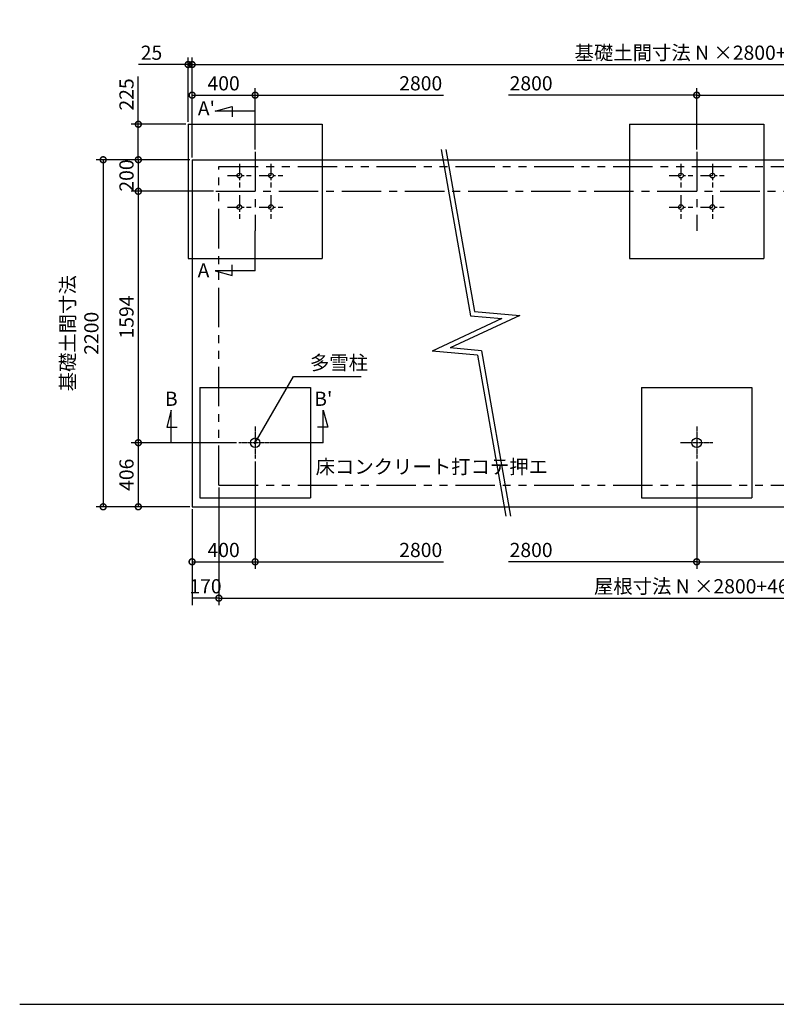
# Model space of a CAD drawing. Extents: x 130 to 64536, y 583 to 11918.
# Drawn here: x 52411 to 57209, y 4567 to 10809 of the extents above; entities that cross this region are included whole.
import ezdxf
from ezdxf.enums import TextEntityAlignment as Align

# ---------------------------------------------------------------- set-up
doc = ezdxf.new("R2010")
doc.units = 0
doc.header["$LTSCALE"] = 20
doc.header["$PDMODE"] = 3
doc.header["$PDSIZE"] = 2
doc.linetypes.add('CENTER', pattern=[2, 1.25, -0.25, 0.25, -0.25])
doc.linetypes.add('PHANTOM', pattern=[2.5, 1.25, -0.25, 0.25, -0.25, 0.25, -0.25])
doc.layers.get('0').update_dxf_attribs({"linetype": 'CONTINUOUS'})
doc.layers.get('Defpoints').update_dxf_attribs({"linetype": 'CONTINUOUS'})
for name, color, linetype in [('センター', 3, 'CENTER'), ('仕様書枠', 230, 'CONTINUOUS'), ('寸法', 4, 'CONTINUOUS'), ('想像線', 6, 'PHANTOM'), ('文字', 7, 'CONTINUOUS'), ('部品1', 7, 'CONTINUOUS')]:
    doc.layers.add(name, color=color, linetype=linetype)
doc.styles.add('STYLE1', font='isocp.shx', dxfattribs={"bigfont": 'bigfont.shx'})
doc.dimstyles.new('INABA_S30G', dxfattribs={"dimscale": 30, "dimtxt": 3, "dimasz": 2.5, "dimexe": 1.5, "dimexo": 0.5, "dimgap": 1, "dimtad": 3, "dimdec": 1, "dimdsep": 46, "dimtxsty": 'STYLE1', "dimblk1": 'DOTSMALL', "dimblk2": 'DOTSMALL', "dimsah": 1, "dimcen": 0, "dimclrt": 7, "dimadec": 0, "dimazin": 0, "dimtfac": 1, "dimtdec": 4, "dimtix": 1, "dimtmove": 0, "dimatfit": 3, "dimldrblk": 'DOTSMALL', "dimfxl": 1, "dimtolj": 1, "dimtzin": 0, "dimarcsym": 0})

# ---------------------------------------------------------------- blocks, each defined once
blk = doc.blocks.new('_DotSmall')
at = {"color": 0, "linetype": 'ByBlock', "const_width": 0.5}
blk.add_lwpolyline([(-0.0625, 0, 1), (0.0625, 0, 1)], format="xyb", close=True, dxfattribs=at)
blk = doc.blocks.new('*D10')
at = {"layer": 'Defpoints', "color": 0, "ltscale": 4}
for p in [(56704.2, 8023.7), (59504.2, 8023.7), (59504.2, 7372)]:
    blk.add_point(p, dxfattribs=at)
at = {"layer": '寸法', "color": 0, "lineweight": -2, "ltscale": 4}
for p, q in [((56704.2, 8008.7), (56704.2, 7327)), ((59504.2, 8008.7), (59504.2, 7327)), ((56704.2, 7372), (59504.2, 7372))]:
    blk.add_line(p, q, dxfattribs=at)
at = {"layer": '寸法', "color": 0, "lineweight": -2, "ltscale": 4, "xscale": 75, "yscale": 75, "zscale": 75, "rotation": 180}
blk.add_blockref('_DotSmall', (56704.2, 7372), dxfattribs=at)
at = {"layer": '寸法', "color": 0, "lineweight": -2, "ltscale": 4, "xscale": 75, "yscale": 75, "zscale": 75}
blk.add_blockref('_DotSmall', (59504.2, 7372), dxfattribs=at)
at = {"layer": '寸法', "color": 7, "ltscale": 4, "insert": (58104.2, 7447), "char_height": 90, "attachment_point": 5, "style": 'STYLE1'}
blk.add_mtext('\\A1;2800', dxfattribs=at)
blk = doc.blocks.new('*D43')
at = {"layer": 'Defpoints', "color": 0, "ltscale": 4}
for p in [(53479.2, 10524.2), (53479.2, 10145.7), (53504.2, 9920.7)]:
    blk.add_point(p, dxfattribs=at)
at = {"layer": '寸法', "color": 0, "lineweight": -2, "ltscale": 4}
for p, q in [((53479.2, 10160.7), (53479.2, 10569.2)), ((53504.2, 9935.7), (53504.2, 10569.2)), ((53479.2, 10524.2), (53164.2, 10524.2)), ((53504.2, 10524.2), (53479.2, 10524.2)), ((53504.2, 10524.2), (53579.2, 10524.2))]:
    blk.add_line(p, q, dxfattribs=at)
at = {"layer": '寸法', "color": 0, "lineweight": -2, "ltscale": 4, "xscale": 75, "yscale": 75, "zscale": 75}
blk.add_blockref('_DotSmall', (53479.2, 10524.2), dxfattribs=at)
at = {"layer": '寸法', "color": 0, "lineweight": -2, "ltscale": 4, "xscale": 75, "yscale": 75, "zscale": 75, "rotation": 180}
blk.add_blockref('_DotSmall', (53504.2, 10524.2), dxfattribs=at)
at = {"layer": '寸法', "color": 7, "ltscale": 4, "insert": (53246.7, 10599.2), "char_height": 90, "attachment_point": 5, "style": 'STYLE1'}
blk.add_mtext('\\A1;25', dxfattribs=at)
blk = doc.blocks.new('*D32')
at = {"layer": 'Defpoints', "color": 0, "ltscale": 4}
for p in [(53163.3, 10145.7), (53479.2, 10145.7), (53504.2, 9920.7)]:
    blk.add_point(p, dxfattribs=at)
at = {"layer": '寸法', "color": 0, "lineweight": -2, "ltscale": 4}
for p, q in [((53163.3, 10145.7), (53163.3, 10448.7)), ((53464.2, 10145.7), (53118.3, 10145.7)), ((53163.3, 9920.7), (53163.3, 10145.7)), ((53489.2, 9920.7), (53118.3, 9920.7))]:
    blk.add_line(p, q, dxfattribs=at)
at = {"layer": '寸法', "color": 0, "lineweight": -2, "ltscale": 4, "xscale": 75, "yscale": 75, "zscale": 75}
for p, rotation in [((53163.3, 10145.7), 90), ((53163.3, 9920.7), 270)]:
    blk.add_blockref('_DotSmall', p, dxfattribs=dict(at, rotation=rotation))
at = {"layer": '寸法', "color": 7, "ltscale": 4, "insert": (53088.3, 10334.7), "char_height": 90, "attachment_point": 5, "rotation": 90, "style": 'STYLE1'}
blk.add_mtext('\\A1;225', dxfattribs=at)
blk = doc.blocks.new('*D27')
at = {"layer": 'Defpoints', "color": 0, "ltscale": 4}
for p in [(53904.2, 10330.2), (53904.2, 9970.7), (53504.2, 9920.7)]:
    blk.add_point(p, dxfattribs=at)
at = {"layer": '寸法', "color": 0, "lineweight": -2, "ltscale": 4}
for p, q in [((53504.2, 9935.7), (53504.2, 10375.2)), ((53904.2, 9985.7), (53904.2, 10375.2)), ((53504.2, 10330.2), (53904.2, 10330.2))]:
    blk.add_line(p, q, dxfattribs=at)
at = {"layer": '寸法', "color": 0, "lineweight": -2, "ltscale": 4, "xscale": 75, "yscale": 75, "zscale": 75, "rotation": 180}
blk.add_blockref('_DotSmall', (53504.2, 10330.2), dxfattribs=at)
at = {"layer": '寸法', "color": 0, "lineweight": -2, "ltscale": 4, "xscale": 75, "yscale": 75, "zscale": 75}
blk.add_blockref('_DotSmall', (53904.2, 10330.2), dxfattribs=at)
at = {"layer": '寸法', "color": 7, "ltscale": 4, "insert": (53704.2, 10405.2), "char_height": 90, "attachment_point": 5, "style": 'STYLE1'}
blk.add_mtext('\\A1;400', dxfattribs=at)
blk = doc.blocks.new('*D25')
at = {"layer": 'Defpoints', "color": 0, "ltscale": 4}
for p in [(53504.2, 9920.7), (53163.3, 9720.7), (53654.2, 9720.7)]:
    blk.add_point(p, dxfattribs=at)
at = {"layer": '寸法', "color": 0, "lineweight": -2, "ltscale": 4}
for p, q in [((53489.2, 9920.7), (53118.3, 9920.7)), ((53163.3, 9920.7), (53163.3, 9720.7)), ((53639.2, 9720.7), (53118.3, 9720.7))]:
    blk.add_line(p, q, dxfattribs=at)
at = {"layer": '寸法', "color": 7, "ltscale": 4, "insert": (53088.3, 9820.7), "char_height": 90, "attachment_point": 5, "rotation": 90, "style": 'STYLE1'}
blk.add_mtext('\\A1;200', dxfattribs=at)
blk = doc.blocks.new('*D24')
at = {"layer": 'Defpoints', "color": 0, "ltscale": 4}
for p in [(53654.2, 9720.7), (53163.3, 8126.7), (53801.2, 8126.7)]:
    blk.add_point(p, dxfattribs=at)
at = {"layer": '寸法', "color": 0, "lineweight": -2, "ltscale": 4}
for p, q in [((53639.2, 9720.7), (53118.3, 9720.7)), ((53163.3, 9720.7), (53163.3, 8126.7)), ((53786.2, 8126.7), (53118.3, 8126.7))]:
    blk.add_line(p, q, dxfattribs=at)
at = {"layer": '寸法', "color": 0, "lineweight": -2, "ltscale": 4, "xscale": 75, "yscale": 75, "zscale": 75}
for p, rotation in [((53163.3, 9720.7), 90), ((53163.3, 8126.7), 270)]:
    blk.add_blockref('_DotSmall', p, dxfattribs=dict(at, rotation=rotation))
at = {"layer": '寸法', "color": 7, "ltscale": 4, "insert": (53088.3, 8923.7), "char_height": 90, "attachment_point": 5, "rotation": 90, "style": 'STYLE1'}
blk.add_mtext('\\A1;1594', dxfattribs=at)
blk = doc.blocks.new('*D23')
at = {"layer": 'Defpoints', "color": 0, "ltscale": 4}
for p in [(53504.2, 9920.7), (52940.6, 7720.7), (53504.2, 7720.7)]:
    blk.add_point(p, dxfattribs=at)
at = {"layer": '寸法', "color": 0, "lineweight": -2, "ltscale": 4}
for p, q in [((53489.2, 9920.7), (52895.6, 9920.7)), ((52940.6, 9920.7), (52940.6, 7720.7)), ((53489.2, 7720.7), (52895.6, 7720.7))]:
    blk.add_line(p, q, dxfattribs=at)
at = {"layer": '寸法', "color": 0, "lineweight": -2, "ltscale": 4, "xscale": 75, "yscale": 75, "zscale": 75}
for p, rotation in [((52940.6, 9920.7), 90), ((52940.6, 7720.7), 270)]:
    blk.add_blockref('_DotSmall', p, dxfattribs=dict(at, rotation=rotation))
at = {"layer": '寸法', "color": 7, "ltscale": 4, "insert": (52790.6, 8820.7), "char_height": 90, "attachment_point": 5, "rotation": 90, "style": 'STYLE1'}
blk.add_mtext('\\A1;基礎土間寸法\\P2200', dxfattribs=at)
blk = doc.blocks.new('*D18')
at = {"layer": 'Defpoints', "color": 0, "ltscale": 4}
for p in [(53674.2, 7858.7), (53504.2, 7720.7), (53504.2, 7141.8)]:
    blk.add_point(p, dxfattribs=at)
at = {"layer": '寸法', "color": 0, "lineweight": -2, "ltscale": 4}
for p, q in [((53674.2, 7843.7), (53674.2, 7096.8)), ((53504.2, 7705.7), (53504.2, 7096.8)), ((53674.2, 7141.8), (53504.2, 7141.8))]:
    blk.add_line(p, q, dxfattribs=at)
at = {"layer": '寸法', "color": 7, "ltscale": 4, "insert": (53589.2, 7216.8), "char_height": 90, "attachment_point": 5, "style": 'STYLE1'}
blk.add_mtext('\\A1;170', dxfattribs=at)
blk = doc.blocks.new('*D17')
at = {"layer": 'Defpoints', "color": 0, "ltscale": 4}
for p in [(53801.2, 8126.7), (53163.3, 7720.7), (53504.2, 7720.7)]:
    blk.add_point(p, dxfattribs=at)
at = {"layer": '寸法', "color": 0, "lineweight": -2, "ltscale": 4}
for p, q in [((53786.2, 8126.7), (53118.3, 8126.7)), ((53163.3, 8126.7), (53163.3, 7720.7)), ((53489.2, 7720.7), (53118.3, 7720.7))]:
    blk.add_line(p, q, dxfattribs=at)
at = {"layer": '寸法', "color": 0, "lineweight": -2, "ltscale": 4, "xscale": 75, "yscale": 75, "zscale": 75}
for p, rotation in [((53163.3, 8126.7), 90), ((53163.3, 7720.7), 270)]:
    blk.add_blockref('_DotSmall', p, dxfattribs=dict(at, rotation=rotation))
at = {"layer": '寸法', "color": 7, "ltscale": 4, "insert": (53088.3, 7923.7), "char_height": 90, "attachment_point": 5, "rotation": 90, "style": 'STYLE1'}
blk.add_mtext('\\A1;406', dxfattribs=at)
blk = doc.blocks.new('*D13')
at = {"layer": 'Defpoints', "color": 0, "ltscale": 4}
for p in [(53904.2, 8023.7), (53504.2, 7720.7), (53904.2, 7372)]:
    blk.add_point(p, dxfattribs=at)
at = {"layer": '寸法', "color": 0, "lineweight": -2, "ltscale": 4}
for p, q in [((53904.2, 8008.7), (53904.2, 7327)), ((53504.2, 7705.7), (53504.2, 7327)), ((53504.2, 7372), (53904.2, 7372))]:
    blk.add_line(p, q, dxfattribs=at)
at = {"layer": '寸法', "color": 0, "lineweight": -2, "ltscale": 4, "xscale": 75, "yscale": 75, "zscale": 75, "rotation": 180}
blk.add_blockref('_DotSmall', (53504.2, 7372), dxfattribs=at)
at = {"layer": '寸法', "color": 0, "lineweight": -2, "ltscale": 4, "xscale": 75, "yscale": 75, "zscale": 75}
blk.add_blockref('_DotSmall', (53904.2, 7372), dxfattribs=at)
at = {"layer": '寸法', "color": 7, "ltscale": 4, "insert": (53704.2, 7447), "char_height": 90, "attachment_point": 5, "style": 'STYLE1'}
blk.add_mtext('\\A1;400', dxfattribs=at)
blk = doc.blocks.new('*D11')
at = {"layer": 'Defpoints', "color": 0, "ltscale": 4}
for p in [(59504.2, 10330.2), (56704.2, 9970.7), (59504.2, 9970.7)]:
    blk.add_point(p, dxfattribs=at)
at = {"layer": '寸法', "color": 0, "lineweight": -2, "ltscale": 4}
for p, q in [((56704.2, 9985.7), (56704.2, 10375.2)), ((59504.2, 9985.7), (59504.2, 10375.2)), ((56704.2, 10330.2), (59504.2, 10330.2))]:
    blk.add_line(p, q, dxfattribs=at)
at = {"layer": '寸法', "color": 0, "lineweight": -2, "ltscale": 4, "xscale": 75, "yscale": 75, "zscale": 75, "rotation": 180}
blk.add_blockref('_DotSmall', (56704.2, 10330.2), dxfattribs=at)
at = {"layer": '寸法', "color": 0, "lineweight": -2, "ltscale": 4, "xscale": 75, "yscale": 75, "zscale": 75}
blk.add_blockref('_DotSmall', (59504.2, 10330.2), dxfattribs=at)
at = {"layer": '寸法', "color": 7, "ltscale": 4, "insert": (58104.2, 10405.2), "char_height": 90, "attachment_point": 5, "style": 'STYLE1'}
blk.add_mtext('\\A1;2800', dxfattribs=at)
blk = doc.blocks.new('*D45')
at = {"layer": 'Defpoints', "color": 0, "ltscale": 4}
for p in [(56704.2, 10330.2), (53904.2, 9970.7), (56704.2, 9970.7)]:
    blk.add_point(p, dxfattribs=at)
at = {"layer": '寸法', "color": 0, "lineweight": -2, "ltscale": 4}
for p, q in [((56704.2, 9985.7), (56704.2, 10375.2)), ((56704.2, 10330.2), (55510.5, 10330.2))]:
    blk.add_line(p, q, dxfattribs=at)
at = {"layer": '寸法', "color": 0, "lineweight": -2, "ltscale": 4, "xscale": 75, "yscale": 75, "zscale": 75}
blk.add_blockref('_DotSmall', (56704.2, 10330.2), dxfattribs=at)
at = {"layer": '寸法', "color": 7, "ltscale": 4, "insert": (55654.2, 10405.2), "char_height": 90, "attachment_point": 5, "style": 'STYLE1'}
blk.add_mtext('\\A1;2800', dxfattribs=at)
blk = doc.blocks.new('*D44')
at = {"layer": 'Defpoints', "color": 0, "ltscale": 4}
for p in [(53904.2, 10330.2), (53904.2, 9970.7), (56704.2, 9970.7)]:
    blk.add_point(p, dxfattribs=at)
at = {"layer": '寸法', "color": 0, "lineweight": -2, "ltscale": 4}
for p, q in [((53904.2, 9985.7), (53904.2, 10375.2)), ((53904.2, 10330.2), (55097.9, 10330.2))]:
    blk.add_line(p, q, dxfattribs=at)
at = {"layer": '寸法', "color": 0, "lineweight": -2, "ltscale": 4, "xscale": 75, "yscale": 75, "zscale": 75, "rotation": 180}
blk.add_blockref('_DotSmall', (53904.2, 10330.2), dxfattribs=at)
at = {"layer": '寸法', "color": 7, "ltscale": 4, "insert": (54954.2, 10405.2), "char_height": 90, "attachment_point": 5, "style": 'STYLE1'}
blk.add_mtext('\\A1;2800', dxfattribs=at)
blk = doc.blocks.new('*D47')
at = {"layer": 'Defpoints', "color": 0, "ltscale": 4}
for p in [(53904.2, 8023.7), (56704.2, 8023.7), (53904.2, 7372)]:
    blk.add_point(p, dxfattribs=at)
at = {"layer": '寸法', "color": 0, "lineweight": -2, "ltscale": 4}
for p, q in [((53904.2, 8008.7), (53904.2, 7327)), ((53904.2, 7372), (55097.9, 7372))]:
    blk.add_line(p, q, dxfattribs=at)
at = {"layer": '寸法', "color": 0, "lineweight": -2, "ltscale": 4, "xscale": 75, "yscale": 75, "zscale": 75, "rotation": 180}
blk.add_blockref('_DotSmall', (53904.2, 7372), dxfattribs=at)
at = {"layer": '寸法', "color": 7, "ltscale": 4, "insert": (54954.2, 7447), "char_height": 90, "attachment_point": 5, "style": 'STYLE1'}
blk.add_mtext('\\A1;2800', dxfattribs=at)
blk = doc.blocks.new('*D46')
at = {"layer": 'Defpoints', "color": 0, "ltscale": 4}
for p in [(53904.2, 8023.7), (56704.2, 8023.7), (56704.2, 7372)]:
    blk.add_point(p, dxfattribs=at)
at = {"layer": '寸法', "color": 0, "lineweight": -2, "ltscale": 4}
for p, q in [((56704.2, 8008.7), (56704.2, 7327)), ((56704.2, 7372), (55510.5, 7372))]:
    blk.add_line(p, q, dxfattribs=at)
at = {"layer": '寸法', "color": 0, "lineweight": -2, "ltscale": 4, "xscale": 75, "yscale": 75, "zscale": 75}
blk.add_blockref('_DotSmall', (56704.2, 7372), dxfattribs=at)
at = {"layer": '寸法', "color": 7, "ltscale": 4, "insert": (55654.2, 7447), "char_height": 90, "attachment_point": 5, "style": 'STYLE1'}
blk.add_mtext('\\A1;2800', dxfattribs=at)
blk = doc.blocks.new('*D48')
at = {"layer": 'Defpoints', "color": 0, "ltscale": 4}
for p in [(59904.2, 10524.2), (53504.2, 9920.7), (59904.2, 9920.7)]:
    blk.add_point(p, dxfattribs=at)
at = {"layer": '寸法', "color": 0, "lineweight": -2, "ltscale": 4}
for p, q in [((53504.2, 9935.7), (53504.2, 10569.2)), ((59904.2, 9935.7), (59904.2, 10569.2)), ((53504.2, 10524.2), (59904.2, 10524.2))]:
    blk.add_line(p, q, dxfattribs=at)
at = {"layer": '寸法', "color": 0, "lineweight": -2, "ltscale": 4, "xscale": 75, "yscale": 75, "zscale": 75, "rotation": 180}
blk.add_blockref('_DotSmall', (53504.2, 10524.2), dxfattribs=at)
at = {"layer": '寸法', "color": 0, "lineweight": -2, "ltscale": 4, "xscale": 75, "yscale": 75, "zscale": 75}
blk.add_blockref('_DotSmall', (59904.2, 10524.2), dxfattribs=at)
at = {"layer": '寸法', "color": 7, "ltscale": 4, "insert": (56704.2, 10599.2), "char_height": 90, "attachment_point": 5, "style": 'STYLE1'}
blk.add_mtext('\\A1;基礎土間寸法 N ×2800+800', dxfattribs=at)
blk = doc.blocks.new('*D49')
at = {"layer": 'Defpoints', "color": 0, "ltscale": 4}
for p in [(53674.2, 7858.7), (59734.2, 7858.7), (59734.2, 7141.8)]:
    blk.add_point(p, dxfattribs=at)
at = {"layer": '寸法', "color": 0, "lineweight": -2, "ltscale": 4}
for p, q in [((53674.2, 7843.7), (53674.2, 7096.8)), ((59734.2, 7843.7), (59734.2, 7096.8)), ((53674.2, 7141.8), (59734.2, 7141.8))]:
    blk.add_line(p, q, dxfattribs=at)
at = {"layer": '寸法', "color": 0, "lineweight": -2, "ltscale": 4, "xscale": 75, "yscale": 75, "zscale": 75, "rotation": 180}
blk.add_blockref('_DotSmall', (53674.2, 7141.8), dxfattribs=at)
at = {"layer": '寸法', "color": 0, "lineweight": -2, "ltscale": 4, "xscale": 75, "yscale": 75, "zscale": 75}
blk.add_blockref('_DotSmall', (59734.2, 7141.8), dxfattribs=at)
at = {"layer": '寸法', "color": 7, "ltscale": 4, "insert": (56704.2, 7216.8), "char_height": 90, "attachment_point": 5, "style": 'STYLE1'}
blk.add_mtext('\\A1;屋根寸法 N ×2800+460', dxfattribs=at)

msp = doc.modelspace()

# ---------------------------------------------------------------- linework, layer by layer
at = {"layer": 'センター', "ltscale": 10}
for p, q in [((53904.2, 9970.7), (53904.2, 9470.7)), ((56704.2, 9970.7), (56704.2, 9470.7)), ((53654.2, 9720.7), (54154.2, 9720.7)), ((53654.2, 9720.7), (59754.2, 9720.7)), ((56454.2, 9720.7), (56954.2, 9720.7))]:
    msp.add_line(p, q, dxfattribs=at)
at = {"layer": 'センター', "ltscale": 3}
for p, q in [((53804.2, 9895.7), (53804.2, 9745.7)), ((54004.2, 9895.7), (54004.2, 9745.7)), ((56604.2, 9895.7), (56604.2, 9745.7)), ((56804.2, 9895.7), (56804.2, 9745.7)), ((53729.2, 9820.7), (53879.2, 9820.7)), ((53929.2, 9820.7), (54079.2, 9820.7)), ((56529.2, 9820.7), (56679.2, 9820.7)), ((56729.2, 9820.7), (56879.2, 9820.7)), ((53804.2, 9695.7), (53804.2, 9545.7)), ((54004.2, 9695.7), (54004.2, 9545.7)), ((56604.2, 9695.7), (56604.2, 9545.7)), ((56804.2, 9695.7), (56804.2, 9545.7)), ((53729.2, 9620.7), (53879.2, 9620.7)), ((53929.2, 9620.7), (54079.2, 9620.7)), ((56529.2, 9620.7), (56679.2, 9620.7)), ((56729.2, 9620.7), (56879.2, 9620.7))]:
    msp.add_line(p, q, dxfattribs=at)
at = {"layer": 'センター', "ltscale": 0.3}
for p, q in [((53904.2, 8229.7), (53904.2, 8023.7)), ((56704.2, 8229.7), (56704.2, 8023.7)), ((54007.2, 8126.7), (53801.2, 8126.7)), ((56807.2, 8126.7), (56601.2, 8126.7))]:
    msp.add_line(p, q, dxfattribs=at)
at = {"layer": '仕様書枠', "ltscale": 50}
msp.add_line((52410.95, 4566.82), (64536.35, 4566.82), dxfattribs=at)
at = {"layer": '寸法', "ltscale": 50}
for p, q in [((53650.07, 10229.6), (53757.8, 10258.47)), ((53757.8, 10258.47), (53757.8, 10192.53)), ((53904.2, 10229.6), (53650.07, 10229.6)), ((55083.43, 9986.36), (55269.52, 8931)), ((55113.89, 9986.36), (55295.07, 8958.88)), ((53904.2, 9216.8), (53904.2, 9470.7)), ((53757.8, 9187.94), (53757.8, 9253.87)), ((53650.07, 9216.8), (53757.8, 9187.94)), ((53904.2, 9216.8), (53650.07, 9216.8)), ((55582.15, 8933.76), (55140.41, 8727.77)), ((55269.52, 8931), (55467.99, 8913.63)), ((55295.07, 8958.88), (55582.15, 8933.76)), ((55467.99, 8913.63), (55026.26, 8707.65)), ((55313.33, 8682.53), (55026.26, 8707.65)), ((55338.88, 8710.41), (55140.41, 8727.77)), ((55313.33, 8682.53), (55493.53, 7660.58)), ((55338.88, 8710.41), (55523.99, 7660.58)), ((53372.2, 8332.74), (53343.33, 8225)), ((53372.2, 8126.7), (53372.2, 8332.74)), ((54336.2, 8332.74), (54365.07, 8225)), ((54336.2, 8126.7), (54336.2, 8332.74)), ((53343.33, 8225), (53409.27, 8225)), ((54365.07, 8225), (54299.13, 8225)), ((54336.2, 8126.7), (54007.2, 8126.7))]:
    msp.add_line(p, q, dxfattribs=at)
at = {"layer": '想像線', "ltscale": 10}
for p, q in [((53674.2, 9878.7), (59734.2, 9878.7)), ((53674.2, 7858.7), (53674.2, 9878.7)), ((53674.2, 7858.7), (59734.2, 7858.7))]:
    msp.add_line(p, q, dxfattribs=at)
at = {"layer": '文字', "ltscale": 50}
msp.add_line((53504.2, 9920.7), (59904.2, 9920.7), dxfattribs=at)
at = {"layer": '部品1', "ltscale": 50}
for p, q in [((53479.2, 10145.7), (53479.2, 9295.7)), ((53479.2, 10145.7), (54329.2, 10145.7)), ((54329.2, 10145.7), (54329.2, 9295.7)), ((56279.2, 10145.7), (57129.2, 10145.7)), ((56279.2, 10145.7), (56279.2, 9295.7)), ((57129.2, 10145.7), (57129.2, 9295.7)), ((53504.2, 9920.7), (53504.2, 7720.7)), ((53479.2, 9295.7), (54329.2, 9295.7)), ((56279.2, 9295.7), (57129.2, 9295.7)), ((53554.2, 8476.7), (54254.2, 8476.7)), ((53554.2, 8476.7), (53554.2, 7776.7)), ((54254.2, 8476.7), (54254.2, 7776.7)), ((56354.2, 8476.7), (56354.2, 7776.7)), ((56354.2, 8476.7), (57054.2, 8476.7)), ((57054.2, 8476.7), (57054.2, 7776.7)), ((53554.2, 7776.7), (54254.2, 7776.7)), ((56354.2, 7776.7), (57054.2, 7776.7))]:
    msp.add_line(p, q, dxfattribs=at)
at = {"layer": '部品1', "ltscale": 30}
msp.add_line((53504.2, 7720.7), (59904.2, 7720.7), dxfattribs=at)
at = {"layer": '部品1', "ltscale": 50}
for centre, radius in [((53804.2, 9820.7), 15), ((54004.2, 9820.7), 15), ((56604.2, 9820.7), 15), ((56804.2, 9820.7), 15), ((53804.2, 9620.7), 15), ((54004.2, 9620.7), 15), ((56604.2, 9620.7), 15), ((56804.2, 9620.7), 15), ((53904.2, 8126.7), 30.25), ((56704.2, 8126.7), 30.25)]:
    msp.add_circle(centre, radius, dxfattribs=at)

# ---------------------------------------------------------------- texts
at = {"layer": '寸法', "color": 7, "style": 'STYLE1'}
for s, p in [("A'", (53540.56, 10201.54)), ('A', (53539.31, 9174.58))]:
    msp.add_text(s, height=90, dxfattribs=at).set_placement(p)
for s, p in [('B', (53372.2, 8393.74)), ("B'", (54336.2, 8393.74))]:
    msp.add_text(s, height=90, dxfattribs=at).set_placement(p, align=Align.MIDDLE)
at = {"layer": '寸法', "color": 7, "ltscale": 50, "char_height": 90, "attachment_point": 4, "style": 'STYLE1'}
for s, insert in [('多雪柱', (54251.89, 8622.06)), ('\\A1;床コンクリート打コテ押エ', (54287.95, 7974.98))]:
    msp.add_mtext(s, dxfattribs=dict(at, insert=insert))

# ---------------------------------------------------------------- dimensions: what is measured, and where the dimension line sits
at = {"layer": '寸法', "ltscale": 50}
for base, p1, p2, text, picture, middle in [((59904.2, 10524.19), (53504.2, 9920.7), (59904.2, 9920.7), '基礎土間寸法 N ×2800+800', '*D48', (56704.2, 10599.2)), ((59734.2, 7141.8), (53674.2, 7858.7), (59734.2, 7858.7), '屋根寸法 N ×2800+460', '*D49', (56704.2, 7216.81))]:
    dim = msp.add_linear_dim(base=base, p1=p1, p2=p2, text=text, dimstyle='INABA_S30G', dxfattribs=at)
    dim.commit()
    dim.dimension.update_dxf_attribs({"geometry": picture, "text_midpoint": middle})
dim = msp.add_linear_dim(base=(53479.2, 10524.19), p1=(53504.2, 9920.7), p2=(53479.2, 10145.7), dimstyle='INABA_S30G', dxfattribs=at)
dim.commit()
dim.dimension.update_dxf_attribs({"geometry": '*D43', "text_midpoint": (53246.69, 10524.19), "dimtype": 160})
dim = msp.add_linear_dim(base=(53163.33, 10145.7), p1=(53504.2, 9920.7), p2=(53479.2, 10145.7), angle=90, dimstyle='INABA_S30G', dxfattribs=at)
dim.commit()
dim.dimension.update_dxf_attribs({"geometry": '*D32', "text_midpoint": (53163.33, 10334.71), "dimtype": 160})
for base, p1, p2, picture, middle in [((53904.2, 10330.15), (53504.2, 9920.7), (53904.2, 9970.7), '*D27', (53704.2, 10405.15)), ((59504.2, 10330.15), (56704.2, 9970.7), (59504.2, 9970.7), '*D11', (58104.2, 10405.16)), ((59504.2, 7371.97), (56704.2, 8023.7), (59504.2, 8023.7), '*D10', (58104.2, 7446.98))]:
    dim = msp.add_linear_dim(base=base, p1=p1, p2=p2, dimstyle='INABA_S30G', dxfattribs=at)
    dim.commit()
    dim.dimension.update_dxf_attribs({"geometry": picture, "text_midpoint": middle})
for base, p1, p2, picture, middle in [((53904.2, 10330.15), (56704.2, 9970.7), (53904.2, 9970.7), '*D44', (54954.2, 10330.15)), ((53904.2, 7371.97), (56704.2, 8023.7), (53904.2, 8023.7), '*D47', (54954.2, 7371.97))]:
    dim = msp.add_linear_dim(base=base, p1=p1, p2=p2, angle=180, dimstyle='INABA_S30G', override={"dimse1": 1, "dimsd1": 1}, dxfattribs=at)
    dim.commit()
    dim.dimension.update_dxf_attribs({"geometry": picture, "text_midpoint": middle, "dimtype": 160})
for base, p1, p2, picture, middle in [((56704.2, 10330.15), (53904.2, 9970.7), (56704.2, 9970.7), '*D45', (55654.2, 10330.15)), ((56704.2, 7371.97), (53904.2, 8023.7), (56704.2, 8023.7), '*D46', (55654.2, 7371.97))]:
    dim = msp.add_linear_dim(base=base, p1=p1, p2=p2, dimstyle='INABA_S30G', override={"dimse1": 1, "dimsd1": 1}, dxfattribs=at)
    dim.commit()
    dim.dimension.update_dxf_attribs({"geometry": picture, "text_midpoint": middle, "dimtype": 160})
dim = msp.add_linear_dim(base=(52940.58, 7720.7), p1=(53504.2, 9920.7), p2=(53504.2, 7720.7), angle=90, text='基礎土間寸法\\P<>', dimstyle='INABA_S30G', dxfattribs=at)
dim.commit()
dim.dimension.update_dxf_attribs({"geometry": '*D23', "text_midpoint": (52790.57, 8820.7)})
for base, p1, p2, angle, picture, middle in [((53163.33, 9720.7), (53504.2, 9920.7), (53654.2, 9720.7), 90, '*D25', (53088.32, 9820.7)), ((53163.33, 8126.7), (53654.2, 9720.7), (53801.2, 8126.7), 90, '*D24', (53088.33, 8923.7)), ((53163.33, 7720.7), (53801.2, 8126.7), (53504.2, 7720.7), 90, '*D17', (53088.33, 7923.7)), ((53504.2, 7141.8), (53674.2, 7858.7), (53504.2, 7720.7), 180, '*D18', (53589.2, 7216.8))]:
    dim = msp.add_linear_dim(base=base, p1=p1, p2=p2, angle=angle, dimstyle='INABA_S30G', dxfattribs=at)
    dim.commit()
    dim.dimension.update_dxf_attribs({"geometry": picture, "text_midpoint": middle})
dim = msp.add_linear_dim(base=(53904.2, 7371.97), p1=(53504.2, 7720.7), p2=(53904.2, 8023.7), dimstyle='INABA_S30G', override={"dimtih": 1, "dimtoh": 1, "dimtdec": 1}, dxfattribs=at)
dim.commit()
dim.dimension.update_dxf_attribs({"geometry": '*D13', "text_midpoint": (53704.2, 7446.97)})

# ---------------------------------------------------------------- leaders
at = {"layer": '寸法', "ltscale": 50, "annotation_type": 0, "has_hookline": 1, "hookline_direction": 0, "text_width": 324}
msp.add_leader([(53904.2, 8126.7), (54146.89, 8547.06), (54221.89, 8547.06)], dimstyle='INABA_S30G', override={"dimgap": 1, "dimtad": 1, "dimtih": 1, "dimtoh": 1, "dimtdec": 1, "dimldrblk": 'DotSmall'}, dxfattribs=at)

doc.saveas('drawing.dxf')
